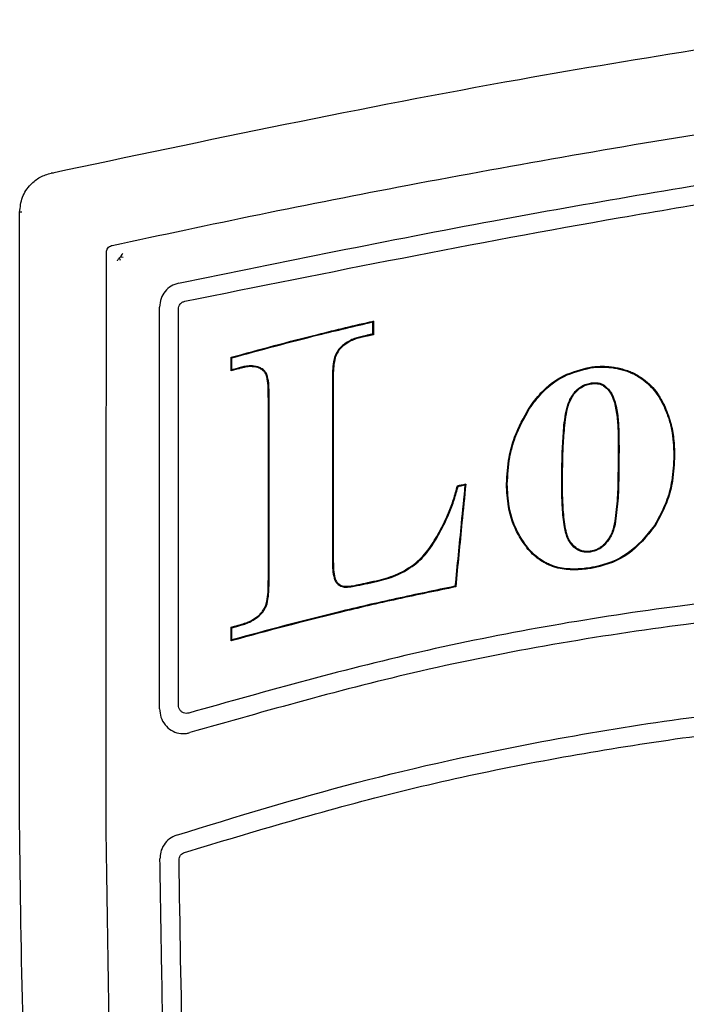
# Model space of a CAD drawing. Units: inches. Extents: x 77.4 to 154, y 50.8 to 127.5.
# Drawn here: x 140.6 to 141.5, y 83.6 to 84.9 of the extents above; entities that cross this region are included whole.
import ezdxf

# ---------------------------------------------------------------- set-up
doc = ezdxf.new("R2010")
doc.units = ezdxf.units.IN
doc.header["$LTSCALE"] = 24
doc.header["$MEASUREMENT"] = 0

msp = doc.modelspace()

# ---------------------------------------------------------------- linework, layer by layer
at = {"color": 7, "linetype": 'Continuous', "lineweight": 25}
for p, q in [((140.6772, 84.6782), (140.6744, 84.6782)), ((140.6351, 83.8679), (140.6351, 84.6294)), ((140.638, 84.6294), (140.6351, 84.6294)), ((141.0755, 84.477), (141.0746, 84.4778)), ((141.0375, 84.4628), (141.0369, 84.4635)), ((140.8984, 84.4319), (140.8993, 84.4331)), ((141.3458, 84.4367), (141.346, 84.4357)), ((141.3998, 84.4291), (141.3994, 84.4282)), ((141.2693, 84.3857), (141.2701, 84.3852)), ((141.4375, 84.3896), (141.4366, 84.3892)), ((141.4506, 84.3269), (141.4496, 84.3269)), ((141.1796, 84.2869), (141.1802, 84.289)), ((141.1802, 84.289), (141.181, 84.2882)), ((141.1806, 84.2866), (141.181, 84.2882)), ((141.1906, 84.291), (141.1895, 84.2899)), ((141.2413, 84.2911), (141.2422, 84.2911)), ((141.4262, 84.2388), (141.4254, 84.2393)), ((141.2684, 84.2095), (141.2691, 84.2101)), ((141.3631, 84.2161), (141.3638, 84.2154)), ((141.3452, 84.1858), (141.345, 84.1868)), ((141.0394, 84.1638), (141.0393, 84.1628)), ((141.178, 84.163), (141.1771, 84.1638)), ((140.8984, 84.1128), (140.8993, 84.1121))]:
    msp.add_line(p, q, dxfattribs=at)
at = {"color": 7, "linetype": 'Continuous', "lineweight": 25, "flags": 128}
for points in [[(141.0755, 84.494), (141.075, 84.4934), (141.0746, 84.4928)], [(140.8984, 84.4488), (140.8988, 84.4484), (140.8993, 84.4481)], [(141.0281, 84.4485), (141.0276, 84.4487), (141.0272, 84.4488)], [(140.9422, 84.1421), (140.9426, 84.142), (140.9431, 84.1418)], [(140.9328, 84.1276), (140.9331, 84.1273), (140.9335, 84.1269)], [(140.8984, 84.0959), (140.8988, 84.0965), (140.8993, 84.0971)]]:
    msp.add_lwpolyline(points, dxfattribs=at)
at = {"color": 7, "linetype": 'Continuous', "lineweight": 25}
for points, knots in [([(140.6744, 84.6782), (140.8684, 84.7192), (141.2148, 84.7923), (141.5646, 84.8456), (141.7185, 84.8691)], [0, 0, 0, 0, 0.559993, 1, 1, 1, 1]), ([(140.7503, 84.588), (140.8113, 84.6011), (140.9334, 84.6272), (141.1244, 84.6647), (141.3228, 84.7008), (141.5288, 84.7352), (141.736, 84.7668), (141.8751, 84.7851), (141.9447, 84.7943)], [0, 0, 0, 0, 0.1558605, 0.3118299, 0.4835973, 0.655512, 0.8275713, 1, 1, 1, 1]), ([(140.833, 84.5411), (140.9634, 84.5678), (141.2116, 84.6184), (141.5818, 84.6812), (141.8223, 84.7141), (141.9421, 84.7305)], [0, 0, 0, 0, 0.3573008, 0.6796538, 1, 1, 1, 1]), ([(140.8408, 84.5187), (141.0209, 84.5549), (141.2929, 84.6096), (141.6617, 84.6688), (141.8489, 84.6941), (141.9421, 84.7067)], [0, 0, 0, 0, 0.4960254, 0.7493283, 1, 1, 1, 1]), ([(140.6351, 84.6294), (140.6358, 84.6358), (140.6372, 84.6485), (140.6474, 84.6635), (140.6602, 84.6738), (140.6697, 84.6768), (140.6744, 84.6782)], [0, 0, 0, 0, 0.279545, 0.559527, 0.779928, 1, 1, 1, 1]), ([(140.7431, 84.5795), (140.7432, 84.5804), (140.7434, 84.5823), (140.7448, 84.5848), (140.7469, 84.5868), (140.7489, 84.5877), (140.75, 84.588), (140.7503, 84.588)], [0, 0, 0, 0, 0.2337795, 0.4680895, 0.6944023, 0.9319211, 1, 1, 1, 1]), ([(140.7427, 83.8657), (140.7428, 83.999), (140.7429, 84.2369), (140.7431, 84.4748), (140.7431, 84.5795)], [0, 0, 0, 0, 0.559998, 1, 1, 1, 1]), ([(140.7636, 84.5779), (140.7636, 84.5779), (140.7628, 84.5773), (140.7617, 84.5761), (140.7608, 84.5746), (140.7605, 84.5741)], [0, 0, 0, 0, 0.021749, 0.67322, 1, 1, 1, 1]), ([(140.7568, 84.5691), (140.7568, 84.5691), (140.7573, 84.5702), (140.7581, 84.5714), (140.7592, 84.5724), (140.7592, 84.5725)], [0, 0, 0, 0, 0.022952, 0.948812, 1, 1, 1, 1]), ([(140.7592, 84.5725), (140.7594, 84.5727), (140.7597, 84.5733), (140.7602, 84.5738), (140.7605, 84.5741)], [0, 0, 0, 0, 0.376844, 1, 1, 1, 1]), ([(140.7592, 84.5725), (140.7596, 84.5716), (140.7599, 84.5707), (140.7603, 84.5698), (140.7603, 84.5697)], [0, 0, 0, 0, 0.956148, 1, 1, 1, 1]), ([(140.7605, 84.5741), (140.7616, 84.5739), (140.7628, 84.5737), (140.764, 84.5734), (140.7641, 84.5734)], [0, 0, 0, 0, 0.964747, 1, 1, 1, 1]), ([(140.833, 84.5411), (140.8298, 84.5401), (140.8234, 84.5381), (140.8158, 84.5312), (140.8104, 84.5221), (140.8096, 84.515), (140.8092, 84.5113)], [0, 0, 0, 0, 0.244267, 0.488491, 0.733791, 1, 1, 1, 1]), ([(140.8329, 84.5089), (140.833, 84.51), (140.8332, 84.5122), (140.8348, 84.5151), (140.8374, 84.5176), (140.8396, 84.5183), (140.8408, 84.5187)], [0, 0, 0, 0, 0.241663, 0.483314, 0.725741, 1, 1, 1, 1]), ([(140.8092, 84.0114), (140.8092, 84.0655), (140.8092, 84.18), (140.8092, 84.3467), (140.8092, 84.4592), (140.8092, 84.5113)], [0, 0, 0, 0, 0.324586, 0.687066, 1, 1, 1, 1]), ([(140.8329, 84.0155), (140.8329, 84.0545), (140.8329, 84.137), (140.8329, 84.3014), (140.8329, 84.4269), (140.8329, 84.5089)], [0, 0, 0, 0, 0.237068, 0.501437, 1, 1, 1, 1]), ([(140.8984, 84.4488), (140.9163, 84.4537), (140.9521, 84.4636), (141.0111, 84.4788), (141.0524, 84.4885), (141.0755, 84.494)], [0, 0, 0, 0, 0.3051919, 0.6103837, 1, 1, 1, 1]), ([(140.8993, 84.4481), (140.9172, 84.453), (140.953, 84.4629), (141.0114, 84.4779), (141.0521, 84.4875), (141.0746, 84.4928)], [0, 0, 0, 0, 0.308506, 0.617013, 1, 1, 1, 1]), ([(141.0746, 84.4928), (141.0746, 84.4913), (141.0746, 84.4885), (141.0746, 84.4835), (141.0746, 84.48), (141.0746, 84.4778)], [0, 0, 0, 0, 0.282618, 0.565236, 1, 1, 1, 1]), ([(141.0755, 84.494), (141.0755, 84.4925), (141.0755, 84.4897), (141.0755, 84.4841), (141.0755, 84.4798), (141.0755, 84.477)], [0, 0, 0, 0, 0.25, 0.5, 1, 1, 1, 1]), ([(141.0746, 84.4778), (141.0733, 84.4775), (141.0707, 84.4769), (141.0658, 84.4758), (141.0622, 84.4749), (141.0599, 84.4744)], [0, 0, 0, 0, 0.262542, 0.525084, 1, 1, 1, 1]), ([(141.0755, 84.477), (141.0742, 84.4767), (141.0717, 84.4761), (141.0665, 84.475), (141.0627, 84.4741), (141.0601, 84.4735)], [0, 0, 0, 0, 0.250001, 0.500002, 1, 1, 1, 1]), ([(141.0599, 84.4744), (141.0578, 84.4738), (141.0535, 84.4727), (141.0454, 84.4697), (141.0403, 84.4659), (141.0369, 84.4635)], [0, 0, 0, 0, 0.259851, 0.519841, 1, 1, 1, 1]), ([(141.0601, 84.4735), (141.058, 84.4729), (141.0537, 84.4718), (141.0458, 84.4688), (141.0408, 84.4651), (141.0375, 84.4628)], [0, 0, 0, 0, 0.264493, 0.529136, 1, 1, 1, 1]), ([(141.0369, 84.4635), (141.0358, 84.4625), (141.0335, 84.4603), (141.03, 84.4555), (141.0283, 84.4514), (141.0272, 84.4488)], [0, 0, 0, 0, 0.262628, 0.52501, 1, 1, 1, 1]), ([(141.0375, 84.4628), (141.0364, 84.4617), (141.0341, 84.4596), (141.0307, 84.4549), (141.0291, 84.4509), (141.0281, 84.4485)], [0, 0, 0, 0, 0.269984, 0.539673, 1, 1, 1, 1]), ([(140.8984, 84.4319), (140.8984, 84.4333), (140.8984, 84.4361), (140.8984, 84.4417), (140.8984, 84.446), (140.8984, 84.4488)], [0, 0, 0, 0, 0.25, 0.5, 1, 1, 1, 1]), ([(140.8993, 84.4331), (140.8993, 84.4346), (140.8993, 84.4374), (140.8993, 84.4423), (140.8993, 84.4459), (140.8993, 84.4481)], [0, 0, 0, 0, 0.2831309, 0.5662619, 1, 1, 1, 1]), ([(141.0272, 84.4488), (141.0263, 84.4451), (141.0247, 84.4377), (141.0246, 84.4264), (141.0245, 84.4189), (141.0245, 84.4152)], [0, 0, 0, 0, 0.338187, 0.668939, 1, 1, 1, 1]), ([(141.0281, 84.4485), (141.0273, 84.4449), (141.0257, 84.4377), (141.0256, 84.4265), (141.0255, 84.4189), (141.0254, 84.4152)], [0, 0, 0, 0, 0.324994, 0.662326, 1, 1, 1, 1]), ([(140.9098, 84.4351), (140.9089, 84.4348), (140.907, 84.4343), (140.9031, 84.4332), (140.9003, 84.4324), (140.8984, 84.4319)], [0, 0, 0, 0, 0.25, 0.5, 1, 1, 1, 1]), ([(140.9096, 84.436), (140.9079, 84.4355), (140.9044, 84.4346), (140.901, 84.4336), (140.8993, 84.4331)], [0, 0, 0, 0, 0.5, 1, 1, 1, 1]), ([(140.9318, 84.4369), (140.9287, 84.4375), (140.9235, 84.4386), (140.916, 84.4376), (140.9117, 84.4366), (140.9096, 84.436)], [0, 0, 0, 0, 0.415459, 0.705383, 1, 1, 1, 1]), ([(140.9315, 84.436), (140.9284, 84.4366), (140.9233, 84.4377), (140.9159, 84.4366), (140.9119, 84.4356), (140.9098, 84.4351)], [0, 0, 0, 0, 0.427264, 0.711523, 1, 1, 1, 1]), ([(140.9421, 84.4272), (140.9413, 84.4286), (140.9396, 84.4315), (140.9357, 84.4343), (140.9328, 84.4355), (140.9315, 84.436)], [0, 0, 0, 0, 0.345169, 0.688532, 1, 1, 1, 1]), ([(140.943, 84.4276), (140.9421, 84.4291), (140.9404, 84.4321), (140.9362, 84.4351), (140.9332, 84.4363), (140.9318, 84.4369)], [0, 0, 0, 0, 0.347043, 0.692419, 1, 1, 1, 1]), ([(140.9457, 84.3941), (140.9457, 84.398), (140.9456, 84.4056), (140.9456, 84.4169), (140.9439, 84.424), (140.943, 84.4276)], [0, 0, 0, 0, 0.348833, 0.672061, 1, 1, 1, 1]), ([(141.2693, 84.3857), (141.274, 84.3922), (141.2858, 84.4081), (141.3114, 84.4281), (141.3344, 84.4338), (141.3458, 84.4367)], [0, 0, 0, 0, 0.252508, 0.62704, 1, 1, 1, 1]), ([(141.2701, 84.3852), (141.2748, 84.3916), (141.2865, 84.4074), (141.3119, 84.4273), (141.3346, 84.4329), (141.346, 84.4357)], [0, 0, 0, 0, 0.254645, 0.627776, 1, 1, 1, 1]), ([(141.3458, 84.4367), (141.347, 84.4368), (141.3493, 84.4371), (141.3528, 84.4374), (141.3563, 84.4376), (141.3598, 84.4377), (141.3645, 84.4376), (141.3692, 84.4373), (141.3749, 84.4366), (141.3805, 84.4356), (141.387, 84.4339), (141.3935, 84.4318), (141.3977, 84.43), (141.3998, 84.4291)], [0, 0, 0, 0, 0.063411, 0.126895, 0.190605, 0.254391, 0.317802, 0.445001, 0.508812, 0.630013, 0.751814, 0.875559, 1, 1, 1, 1]), ([(141.346, 84.4357), (141.3471, 84.4359), (141.3495, 84.4362), (141.353, 84.4365), (141.3565, 84.4367), (141.36, 84.4367), (141.3647, 84.4367), (141.3694, 84.4363), (141.375, 84.4356), (141.3805, 84.4346), (141.3869, 84.433), (141.3932, 84.4309), (141.3973, 84.4291), (141.3994, 84.4282)], [0, 0, 0, 0, 0.064089, 0.128254, 0.192651, 0.257127, 0.321216, 0.449784, 0.514286, 0.63417, 0.754635, 0.876982, 1, 1, 1, 1]), ([(141.3994, 84.4282), (141.4035, 84.4259), (141.4147, 84.4194), (141.4277, 84.4058), (141.4341, 84.3939), (141.4366, 84.3892)], [0, 0, 0, 0, 0.260694, 0.708014, 1, 1, 1, 1]), ([(141.3998, 84.4291), (141.4039, 84.4267), (141.4153, 84.4202), (141.4284, 84.4065), (141.4349, 84.3944), (141.4375, 84.3896)], [0, 0, 0, 0, 0.257693, 0.706802, 1, 1, 1, 1]), ([(140.9448, 84.3941), (140.9447, 84.398), (140.9446, 84.4055), (140.9446, 84.4167), (140.943, 84.4237), (140.9421, 84.4272)], [0, 0, 0, 0, 0.353108, 0.674302, 1, 1, 1, 1]), ([(141.0245, 84.4152), (141.0245, 84.3954), (141.0244, 84.3558), (141.0245, 84.2859), (141.0245, 84.2357), (141.0245, 84.2053)], [0, 0, 0, 0, 0.282715, 0.565429, 1, 1, 1, 1]), ([(141.0254, 84.4152), (141.0254, 84.3954), (141.0254, 84.3558), (141.0254, 84.2859), (141.0254, 84.2357), (141.0254, 84.2053)], [0, 0, 0, 0, 0.28272, 0.565439, 1, 1, 1, 1]), ([(141.3246, 84.4037), (141.3261, 84.4054), (141.3302, 84.41), (141.3375, 84.4148), (141.3436, 84.4162), (141.3459, 84.4167)], [0, 0, 0, 0, 0.261795, 0.726025, 1, 1, 1, 1]), ([(141.3253, 84.4031), (141.3268, 84.4048), (141.3308, 84.4093), (141.338, 84.4139), (141.3439, 84.4153), (141.346, 84.4158)], [0, 0, 0, 0, 0.2692, 0.730635, 1, 1, 1, 1]), ([(141.3459, 84.4167), (141.3476, 84.4169), (141.3521, 84.4175), (141.3581, 84.4167), (141.3616, 84.4147), (141.3628, 84.414)], [0, 0, 0, 0, 0.297688, 0.781492, 1, 1, 1, 1]), ([(141.346, 84.4158), (141.3474, 84.4159), (141.3503, 84.4163), (141.3553, 84.4161), (141.3595, 84.415), (141.3618, 84.4135), (141.3622, 84.4133)], [0, 0, 0, 0, 0.253966, 0.508273, 0.90865, 1, 1, 1, 1]), ([(141.3128, 84.3639), (141.3134, 84.3688), (141.3146, 84.378), (141.3175, 84.3918), (141.3222, 84.3997), (141.3246, 84.4037)], [0, 0, 0, 0, 0.347764, 0.667056, 1, 1, 1, 1]), ([(141.3138, 84.3639), (141.3144, 84.3687), (141.3155, 84.3778), (141.3184, 84.3914), (141.323, 84.3992), (141.3253, 84.4031)], [0, 0, 0, 0, 0.352412, 0.669511, 1, 1, 1, 1]), ([(141.3622, 84.4133), (141.3646, 84.4113), (141.3687, 84.4078), (141.373, 84.4005), (141.3748, 84.3954), (141.3758, 84.3925)], [0, 0, 0, 0, 0.366689, 0.630753, 1, 1, 1, 1]), ([(141.3628, 84.414), (141.3652, 84.412), (141.3694, 84.4085), (141.3738, 84.4009), (141.3756, 84.3958), (141.3767, 84.3928)], [0, 0, 0, 0, 0.366911, 0.629641, 1, 1, 1, 1]), ([(140.9448, 84.1755), (140.9448, 84.1954), (140.9448, 84.2352), (140.9448, 84.308), (140.9448, 84.361), (140.9448, 84.3941)], [0, 0, 0, 0, 0.272874, 0.545748, 1, 1, 1, 1]), ([(140.9457, 84.1755), (140.9457, 84.1954), (140.9457, 84.2352), (140.9457, 84.308), (140.9457, 84.361), (140.9457, 84.3941)], [0, 0, 0, 0, 0.272875, 0.54575, 1, 1, 1, 1]), ([(141.3758, 84.3925), (141.377, 84.3864), (141.3795, 84.3741), (141.3803, 84.3552), (141.3804, 84.3426), (141.3804, 84.3362)], [0, 0, 0, 0, 0.328226, 0.663631, 1, 1, 1, 1]), ([(141.3767, 84.3928), (141.378, 84.3866), (141.3805, 84.3742), (141.3812, 84.3552), (141.3813, 84.3426), (141.3814, 84.3362)], [0, 0, 0, 0, 0.332019, 0.665537, 1, 1, 1, 1]), ([(141.2413, 84.2911), (141.2419, 84.3022), (141.2431, 84.322), (141.2518, 84.3545), (141.2627, 84.3739), (141.2693, 84.3857)], [0, 0, 0, 0, 0.3342172, 0.5947379, 1, 1, 1, 1]), ([(141.2422, 84.2911), (141.2429, 84.3021), (141.244, 84.3218), (141.2526, 84.3541), (141.2635, 84.3735), (141.2701, 84.3852)], [0, 0, 0, 0, 0.33387, 0.594243, 1, 1, 1, 1]), ([(141.4366, 84.3892), (141.4387, 84.3843), (141.443, 84.3745), (141.4469, 84.3589), (141.4492, 84.343), (141.4495, 84.3323), (141.4496, 84.3269)], [0, 0, 0, 0, 0.249027, 0.498227, 0.74789, 1, 1, 1, 1]), ([(141.4375, 84.3896), (141.4405, 84.3824), (141.446, 84.3688), (141.4499, 84.3475), (141.4503, 84.3338), (141.4506, 84.3269)], [0, 0, 0, 0, 0.3622878, 0.6782939, 1, 1, 1, 1]), ([(141.31, 84.2858), (141.3101, 84.2948), (141.3102, 84.3124), (141.3108, 84.3384), (141.3122, 84.3554), (141.3128, 84.3639)], [0, 0, 0, 0, 0.346005, 0.672797, 1, 1, 1, 1]), ([(141.311, 84.2858), (141.311, 84.2948), (141.3111, 84.3124), (141.3118, 84.3384), (141.3131, 84.3554), (141.3138, 84.3639)], [0, 0, 0, 0, 0.346418, 0.673004, 1, 1, 1, 1]), ([(141.3804, 84.3362), (141.3803, 84.3239), (141.3801, 84.3019), (141.3795, 84.2701), (141.3768, 84.2509), (141.3755, 84.2412)], [0, 0, 0, 0, 0.388833, 0.693768, 1, 1, 1, 1]), ([(141.3814, 84.3362), (141.3813, 84.3239), (141.3811, 84.3019), (141.3804, 84.27), (141.3778, 84.2507), (141.3765, 84.2411)], [0, 0, 0, 0, 0.3880672, 0.6933813, 1, 1, 1, 1]), ([(141.4496, 84.3269), (141.4491, 84.3162), (141.4483, 84.2976), (141.4409, 84.2675), (141.4312, 84.2499), (141.4254, 84.2393)], [0, 0, 0, 0, 0.346191, 0.609804, 1, 1, 1, 1]), ([(141.4506, 84.3269), (141.4501, 84.3162), (141.4492, 84.2974), (141.4418, 84.2671), (141.432, 84.2494), (141.4262, 84.2388)], [0, 0, 0, 0, 0.346319, 0.6100027, 1, 1, 1, 1]), ([(141.1558, 84.2282), (141.1602, 84.2365), (141.1673, 84.25), (141.1749, 84.2698), (141.178, 84.2812), (141.1796, 84.2869)], [0, 0, 0, 0, 0.442509, 0.72035, 1, 1, 1, 1]), ([(141.1567, 84.2277), (141.161, 84.236), (141.1682, 84.2495), (141.1757, 84.2694), (141.179, 84.2809), (141.1806, 84.2866)], [0, 0, 0, 0, 0.440992, 0.719585, 1, 1, 1, 1]), ([(141.1895, 84.2899), (141.188, 84.2739), (141.1851, 84.2449), (141.181, 84.2029), (141.1784, 84.1768), (141.1771, 84.1638)], [0, 0, 0, 0, 0.379697, 0.689849, 1, 1, 1, 1]), ([(141.1906, 84.291), (141.189, 84.2751), (141.1861, 84.2458), (141.1819, 84.2031), (141.1793, 84.1763), (141.178, 84.163)], [0, 0, 0, 0, 0.373832, 0.686916, 1, 1, 1, 1]), ([(141.1802, 84.289), (141.1811, 84.2892), (141.1828, 84.2895), (141.1863, 84.2902), (141.1889, 84.2907), (141.1906, 84.291)], [0, 0, 0, 0, 0.25, 0.5, 1, 1, 1, 1]), ([(141.181, 84.2882), (141.1818, 84.2883), (141.1836, 84.2887), (141.1864, 84.2892), (141.1884, 84.2896), (141.1895, 84.2899)], [0, 0, 0, 0, 0.303786, 0.607573, 1, 1, 1, 1]), ([(141.2684, 84.2095), (141.2641, 84.2154), (141.2524, 84.2313), (141.2428, 84.2597), (141.2417, 84.2816), (141.2413, 84.2911)], [0, 0, 0, 0, 0.251378, 0.676021, 1, 1, 1, 1]), ([(141.2691, 84.2101), (141.2648, 84.216), (141.2532, 84.2318), (141.2437, 84.26), (141.2427, 84.2817), (141.2422, 84.2911)], [0, 0, 0, 0, 0.253329, 0.67718, 1, 1, 1, 1]), ([(141.3135, 84.2378), (141.3129, 84.2418), (141.3118, 84.2498), (141.3104, 84.2658), (141.3102, 84.2778), (141.31, 84.2858)], [0, 0, 0, 0, 0.251018, 0.502028, 1, 1, 1, 1]), ([(141.3144, 84.238), (141.3138, 84.242), (141.3127, 84.2499), (141.3114, 84.2659), (141.3111, 84.2779), (141.311, 84.2858)], [0, 0, 0, 0, 0.251774, 0.503538, 1, 1, 1, 1]), ([(141.3252, 84.2125), (141.3225, 84.2155), (141.3181, 84.2206), (141.315, 84.2297), (141.314, 84.2351), (141.3135, 84.2378)], [0, 0, 0, 0, 0.4204055, 0.7065692, 1, 1, 1, 1]), ([(141.3258, 84.2132), (141.3236, 84.2157), (141.3198, 84.2199), (141.3162, 84.2286), (141.3151, 84.2345), (141.3144, 84.238)], [0, 0, 0, 0, 0.354982, 0.61586, 1, 1, 1, 1]), ([(141.4254, 84.2393), (141.4151, 84.2265), (141.3955, 84.2022), (141.3635, 84.1902), (141.3472, 84.1872), (141.345, 84.1868)], [0, 0, 0, 0, 0.491444, 0.933363, 1, 1, 1, 1]), ([(141.4262, 84.2388), (141.4159, 84.226), (141.3963, 84.2015), (141.364, 84.1894), (141.3474, 84.1862), (141.3452, 84.1858)], [0, 0, 0, 0, 0.487411, 0.930453, 1, 1, 1, 1]), ([(141.3755, 84.2412), (141.3749, 84.2388), (141.3737, 84.2339), (141.3702, 84.225), (141.3658, 84.2196), (141.3631, 84.2161)], [0, 0, 0, 0, 0.266972, 0.534077, 1, 1, 1, 1]), ([(141.3765, 84.2411), (141.3759, 84.2386), (141.3747, 84.2337), (141.3711, 84.2247), (141.3666, 84.219), (141.3638, 84.2154)], [0, 0, 0, 0, 0.261878, 0.523877, 1, 1, 1, 1]), ([(141.1258, 84.1909), (141.129, 84.1936), (141.1353, 84.199), (141.1458, 84.2112), (141.1519, 84.2215), (141.1558, 84.2282)], [0, 0, 0, 0, 0.259438, 0.518729, 1, 1, 1, 1]), ([(141.1264, 84.1902), (141.1296, 84.1929), (141.1359, 84.1983), (141.1465, 84.2106), (141.1527, 84.2209), (141.1567, 84.2277)], [0, 0, 0, 0, 0.25729, 0.51444, 1, 1, 1, 1]), ([(141.3452, 84.1858), (141.3419, 84.1854), (141.3354, 84.1846), (141.3254, 84.1841), (141.3154, 84.1846), (141.3068, 84.186), (141.2997, 84.188), (141.2942, 84.1901), (141.2889, 84.1927), (141.284, 84.1957), (141.2782, 84.1998), (141.273, 84.2044), (141.2696, 84.2082), (141.2684, 84.2095)], [0, 0, 0, 0, 0.116708, 0.233958, 0.353825, 0.475206, 0.544168, 0.613671, 0.684858, 0.756596, 0.816768, 0.938443, 1, 1, 1, 1]), ([(141.345, 84.1868), (141.3418, 84.1863), (141.3354, 84.1855), (141.3255, 84.1851), (141.3156, 84.1855), (141.3071, 84.1869), (141.3001, 84.1888), (141.2947, 84.1909), (141.2894, 84.1935), (141.2846, 84.1964), (141.2788, 84.2005), (141.2737, 84.205), (141.2703, 84.2088), (141.2691, 84.2101)], [0, 0, 0, 0, 0.116695, 0.233924, 0.353745, 0.475068, 0.543921, 0.613315, 0.684395, 0.756027, 0.816335, 0.938295, 1, 1, 1, 1]), ([(141.3455, 84.2064), (141.3437, 84.2062), (141.3392, 84.2058), (141.3318, 84.2075), (141.3274, 84.2108), (141.3252, 84.2125)], [0, 0, 0, 0, 0.253366, 0.616475, 1, 1, 1, 1]), ([(141.3454, 84.2073), (141.3435, 84.2072), (141.3391, 84.2068), (141.3321, 84.2085), (141.3279, 84.2116), (141.3258, 84.2132)], [0, 0, 0, 0, 0.263477, 0.623083, 1, 1, 1, 1]), ([(141.3631, 84.2161), (141.3618, 84.2149), (141.3592, 84.2126), (141.3533, 84.2092), (141.3485, 84.2081), (141.3454, 84.2073)], [0, 0, 0, 0, 0.264675, 0.519782, 1, 1, 1, 1]), ([(141.3638, 84.2154), (141.3625, 84.2142), (141.3598, 84.2119), (141.3538, 84.2084), (141.3488, 84.2072), (141.3455, 84.2064)], [0, 0, 0, 0, 0.256914, 0.511921, 1, 1, 1, 1]), ([(141.0245, 84.2053), (141.0246, 84.2007), (141.0247, 84.1928), (141.0248, 84.1813), (141.0265, 84.1748), (141.0274, 84.1715)], [0, 0, 0, 0, 0.402632, 0.698762, 1, 1, 1, 1]), ([(141.0254, 84.2053), (141.0255, 84.2007), (141.0257, 84.1928), (141.0257, 84.1815), (141.0274, 84.1751), (141.0283, 84.1718)], [0, 0, 0, 0, 0.4073605, 0.7012231, 1, 1, 1, 1]), ([(141.0825, 84.1716), (141.0865, 84.1726), (141.0945, 84.1746), (141.1095, 84.1801), (141.1194, 84.1867), (141.1258, 84.1909)], [0, 0, 0, 0, 0.260201, 0.520506, 1, 1, 1, 1]), ([(141.0827, 84.1706), (141.0867, 84.1716), (141.0947, 84.1737), (141.1099, 84.1792), (141.1199, 84.1859), (141.1264, 84.1902)], [0, 0, 0, 0, 0.257951, 0.516001, 1, 1, 1, 1]), ([(141.9459, 84.171), (141.8644, 84.1695), (141.7007, 84.1665), (141.432, 84.139), (141.1448, 84.09), (140.9443, 84.0337), (140.8458, 84.006)], [0, 0, 0, 0, 0.217591, 0.436803, 0.723302, 1, 1, 1, 1]), ([(140.9422, 84.1421), (140.943, 84.146), (140.9444, 84.1534), (140.9447, 84.1646), (140.9447, 84.1719), (140.9448, 84.1755)], [0, 0, 0, 0, 0.348197, 0.673777, 1, 1, 1, 1]), ([(140.9431, 84.1418), (140.9439, 84.1459), (140.9454, 84.1534), (140.9456, 84.1647), (140.9457, 84.1719), (140.9457, 84.1755)], [0, 0, 0, 0, 0.364282, 0.681852, 1, 1, 1, 1]), ([(141.0274, 84.1715), (141.0282, 84.1701), (141.0298, 84.1673), (141.034, 84.1642), (141.0374, 84.1633), (141.0393, 84.1628)], [0, 0, 0, 0, 0.312083, 0.624171, 1, 1, 1, 1]), ([(141.0283, 84.1718), (141.029, 84.1705), (141.0305, 84.168), (141.0345, 84.165), (141.0377, 84.1642), (141.0394, 84.1638)], [0, 0, 0, 0, 0.309259, 0.618544, 1, 1, 1, 1]), ([(141.0685, 84.1684), (141.0697, 84.1686), (141.072, 84.1692), (141.0767, 84.1702), (141.0802, 84.171), (141.0825, 84.1716)], [0, 0, 0, 0, 0.250005, 0.500009, 1, 1, 1, 1]), ([(141.0687, 84.1674), (141.0699, 84.1677), (141.0722, 84.1682), (141.0769, 84.1693), (141.0804, 84.1701), (141.0827, 84.1706)], [0, 0, 0, 0, 0.250044, 0.500088, 1, 1, 1, 1]), ([(141.178, 84.163), (141.1537, 84.158), (141.105, 84.1479), (141.0115, 84.1264), (140.943, 84.1079), (140.8984, 84.0959)], [0, 0, 0, 0, 0.258607, 0.517214, 1, 1, 1, 1]), ([(141.1771, 84.1638), (141.1528, 84.1588), (141.1041, 84.1487), (141.0113, 84.1273), (140.9433, 84.109), (140.8993, 84.0971)], [0, 0, 0, 0, 0.2603183, 0.5206365, 1, 1, 1, 1]), ([(141.0393, 84.1628), (141.042, 84.1628), (141.0474, 84.1628), (141.0572, 84.165), (141.0643, 84.1665), (141.0687, 84.1674)], [0, 0, 0, 0, 0.273789, 0.543385, 1, 1, 1, 1]), ([(141.0394, 84.1638), (141.0423, 84.1638), (141.0483, 84.1639), (141.0579, 84.1661), (141.0647, 84.1675), (141.0685, 84.1684)], [0, 0, 0, 0, 0.291422, 0.604105, 1, 1, 1, 1]), ([(141.9459, 84.1474), (141.8656, 84.1459), (141.7046, 84.143), (141.433, 84.1154), (141.1448, 84.0663), (140.9423, 84.0087), (140.8469, 83.9816)], [0, 0, 0, 0, 0.2143578, 0.4302829, 0.731548, 1, 1, 1, 1]), ([(140.9328, 84.1276), (140.934, 84.1287), (140.9362, 84.1309), (140.9396, 84.1357), (140.9412, 84.1397), (140.9422, 84.1421)], [0, 0, 0, 0, 0.270497, 0.540627, 1, 1, 1, 1]), ([(140.9335, 84.1269), (140.9346, 84.128), (140.9369, 84.1301), (140.9403, 84.1351), (140.942, 84.1392), (140.9431, 84.1418)], [0, 0, 0, 0, 0.263201, 0.526099, 1, 1, 1, 1]), ([(140.9103, 84.1161), (140.9125, 84.1168), (140.9167, 84.1181), (140.9246, 84.1214), (140.9296, 84.1252), (140.9328, 84.1276)], [0, 0, 0, 0, 0.263516, 0.527175, 1, 1, 1, 1]), ([(140.9106, 84.1152), (140.9127, 84.1159), (140.917, 84.1172), (140.925, 84.1205), (140.9301, 84.1244), (140.9335, 84.1269)], [0, 0, 0, 0, 0.259218, 0.518571, 1, 1, 1, 1]), ([(140.8984, 84.1128), (140.8994, 84.1131), (140.9013, 84.1136), (140.9053, 84.1147), (140.9083, 84.1156), (140.9103, 84.1161)], [0, 0, 0, 0, 0.2500053, 0.5000107, 1, 1, 1, 1]), ([(140.8984, 84.0959), (140.8984, 84.0973), (140.8984, 84.1001), (140.8984, 84.1057), (140.8984, 84.11), (140.8984, 84.1128)], [0, 0, 0, 0, 0.25, 0.5, 1, 1, 1, 1]), ([(140.8993, 84.1121), (140.9003, 84.1123), (140.9023, 84.1129), (140.9061, 84.1139), (140.9088, 84.1147), (140.9106, 84.1152)], [0, 0, 0, 0, 0.265461, 0.530921, 1, 1, 1, 1]), ([(140.8993, 84.0971), (140.8993, 84.0985), (140.8993, 84.1014), (140.8993, 84.1063), (140.8993, 84.1099), (140.8993, 84.1121)], [0, 0, 0, 0, 0.283192, 0.566384, 1, 1, 1, 1]), ([(140.8305, 83.854), (140.905, 83.8769), (141.0544, 83.9227), (141.3148, 83.9791), (141.612, 84.0227), (141.8342, 84.0285), (141.9459, 84.0314)], [0, 0, 0, 0, 0.2076678, 0.4162954, 0.7064682, 1, 1, 1, 1]), ([(140.8092, 84.0114), (140.8096, 84.0078), (140.8103, 84.0006), (140.8157, 83.9911), (140.8235, 83.9841), (140.8331, 83.9804), (140.8412, 83.9801), (140.8456, 83.9813), (140.8469, 83.9816)], [0, 0, 0, 0, 0.190866, 0.381816, 0.570031, 0.752097, 0.928222, 1, 1, 1, 1]), ([(140.8458, 84.006), (140.8447, 84.0057), (140.8424, 84.0053), (140.8389, 84.0061), (140.836, 84.008), (140.8339, 84.0107), (140.833, 84.0134), (140.8329, 84.015), (140.8329, 84.0155)], [0, 0, 0, 0, 0.1863567, 0.3727112, 0.55875, 0.7420772, 0.9215338, 1, 1, 1, 1]), ([(140.8404, 83.8324), (140.9272, 83.8586), (141.1015, 83.9111), (141.3745, 83.9652), (141.6564, 84.0012), (141.8491, 84.0056), (141.9459, 84.0078)], [0, 0, 0, 0, 0.243766, 0.489091, 0.74338, 1, 1, 1, 1]), ([(140.6514, 83.3043), (140.6467, 83.4095), (140.6384, 83.5973), (140.6361, 83.7852), (140.6351, 83.8679)], [0, 0, 0, 0, 0.559975, 1, 1, 1, 1]), ([(140.7586, 83.309), (140.7559, 83.3513), (140.7487, 83.4652), (140.7461, 83.6509), (140.7438, 83.7941), (140.7427, 83.8657)], [0, 0, 0, 0, 0.228649, 0.614294, 1, 1, 1, 1]), ([(140.8305, 83.854), (140.8274, 83.8526), (140.8213, 83.8499), (140.8144, 83.8423), (140.8104, 83.8335), (140.81, 83.8274), (140.8098, 83.8246)], [0, 0, 0, 0, 0.261858, 0.523666, 0.7867, 1, 1, 1, 1]), ([(140.8335, 83.8227), (140.8335, 83.8238), (140.8337, 83.826), (140.8354, 83.829), (140.8376, 83.8312), (140.8395, 83.832), (140.8404, 83.8324)], [0, 0, 0, 0, 0.259089, 0.518139, 0.778582, 1, 1, 1, 1]), ([(140.8251, 83.3138), (140.8215, 83.3858), (140.8153, 83.5106), (140.8121, 83.681), (140.8105, 83.7792), (140.8098, 83.8246)], [0, 0, 0, 0, 0.423087, 0.7335824, 1, 1, 1, 1]), ([(140.8486, 83.3156), (140.8461, 83.3591), (140.8412, 83.446), (140.8369, 83.6151), (140.8348, 83.7407), (140.8335, 83.8227)], [0, 0, 0, 0, 0.257332, 0.514586, 1, 1, 1, 1])]:
    msp.add_open_spline(points, degree=3, knots=knots, dxfattribs=at)

doc.saveas('drawing.dxf')
